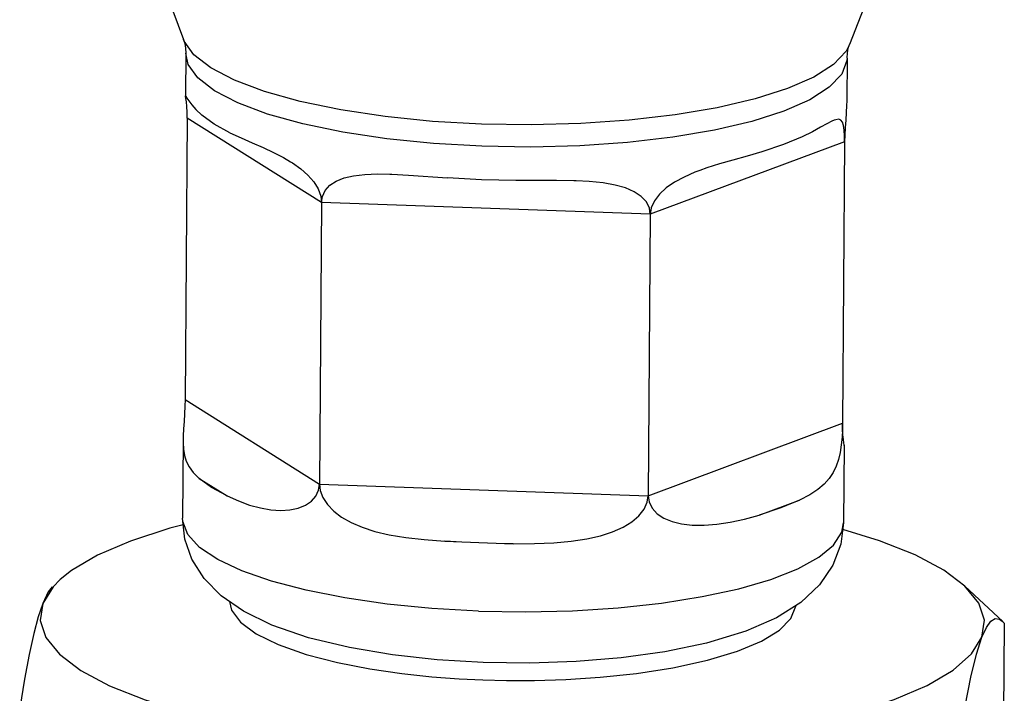
# Model space of a CAD drawing. Extents: x -321 to 321, y -193 to 193.
# Drawn here: x 263 to 284, y -81 to -67 of the extents above; entities that cross this region are included whole.
import ezdxf

# ---------------------------------------------------------------- set-up
doc = ezdxf.new("R2010")
doc.units = 0
doc.header["$MEASUREMENT"] = 0
doc.layers.add('VRSTVA_1', color=7, linetype='CONTINUOUS')

msp = doc.modelspace()

# ---------------------------------------------------------------- linework, layer by layer
at = {"layer": 'VRSTVA_1'}
for points in [[(265.292, -63.5924), (265.292, -63.5924), (266.5382, -66.9384), (266.5382, -66.9384)], [(281.9359, -63.714), (281.9359, -63.714), (280.6409, -67.0414), (280.6409, -67.0414)], [(266.5876, -67.227), (266.5876, -67.227), (266.581, -68.1344), (266.581, -68.1344)], [(280.5873, -67.3292), (280.5873, -67.3292), (280.5806, -68.2367), (280.5806, -68.2367)], [(266.5824, -68.129), (266.5824, -68.129), (266.5896, -68.1394), (266.5896, -68.1394)], [(266.6147, -68.6003), (266.6147, -68.6003), (266.5712, -74.5589), (266.5712, -74.5589)], [(269.46, -70.3861), (269.46, -70.3861), (266.6147, -68.6003), (266.6147, -68.6003)], [(280.5372, -69.0996), (280.5372, -69.0996), (276.4212, -70.6358), (276.4212, -70.6358)], [(280.5372, -69.0996), (280.5372, -69.0996), (280.4937, -75.0582), (280.4937, -75.0582)], [(269.46, -70.3861), (269.46, -70.3861), (269.4164, -76.3448), (269.4164, -76.3448)], [(276.4212, -70.6358), (276.4212, -70.6358), (269.46, -70.3861), (269.46, -70.3861)], [(276.4212, -70.6358), (276.4212, -70.6358), (276.3777, -76.5944), (276.3777, -76.5944)], [(266.5712, -74.5589), (266.5712, -74.5589), (269.4164, -76.3448), (269.4164, -76.3448)], [(276.3777, -76.5944), (276.3777, -76.5944), (280.4937, -75.0582), (280.4937, -75.0582)], [(266.5278, -75.4218), (266.5278, -75.4218), (266.5158, -77.064), (266.5158, -77.064)], [(280.5274, -75.5241), (280.5274, -75.5241), (280.5154, -77.1663), (280.5154, -77.1663)], [(266.8698, -76.2269), (266.8698, -76.2269), (267.4606, -76.5977), (267.4606, -76.5977)], [(269.4164, -76.3448), (269.4164, -76.3448), (276.3777, -76.5944), (276.3777, -76.5944)], [(278.73, -77.0018), (278.73, -77.0018), (279.5846, -76.6829), (279.5846, -76.6829)], [(272.0738, -77.5552), (272.0738, -77.5552), (273.5191, -77.607), (273.5191, -77.607)], [(283.8868, -79.2558), (283.8868, -79.2558), (283.0838, -78.5057), (283.0838, -78.5057)], [(283.9181, -79.2916), (283.9181, -79.2916), (283.8408, -89.8634), (283.8408, -89.8634)], [(283.8757, -79.2455), (283.8757, -79.2455), (283.9181, -79.2916), (283.9181, -79.2916)], [(273.8702, -80.1337), (273.8702, -80.1337), (272.8854, -80.1211), (272.8854, -80.1211)]]:
    msp.add_open_spline(points, degree=3, dxfattribs=at)
for points, knots in [([(272.8479, -68.7278), (272.8479, -68.7278), (271.8108, -68.6688), (271.8108, -68.6688), (271.8108, -68.6688), (271.8108, -68.6688), (270.8099, -68.5679), (270.8099, -68.5679), (270.8099, -68.5679), (270.8099, -68.5679), (269.8669, -68.4265), (269.8669, -68.4265), (269.8669, -68.4265), (269.8669, -68.4265), (269.0079, -68.2485), (269.0079, -68.2485), (269.0079, -68.2485), (269.0079, -68.2485), (268.252, -68.0378), (268.252, -68.0378), (268.252, -68.0378), (268.252, -68.0378), (267.6157, -67.799), (267.6157, -67.799), (267.6157, -67.799), (267.6157, -67.799), (267.1134, -67.5377), (267.1134, -67.5377), (267.1134, -67.5377), (267.1134, -67.5377), (266.7559, -67.2595), (266.7559, -67.2595), (266.7559, -67.2595), (266.7559, -67.2595), (266.5513, -66.9709), (266.5513, -66.9709), (266.5513, -66.9709), (266.5513, -66.9709), (266.5382, -66.9384), (266.5382, -66.9384)], [0, 0, 0, 0, 0.0909091, 0.0909091, 0.0909091, 0.0909091, 0.1818182, 0.1818182, 0.1818182, 0.1818182, 0.2727273, 0.2727273, 0.2727273, 0.2727273, 0.3636364, 0.3636364, 0.3636364, 0.3636364, 0.4545455, 0.4545455, 0.4545455, 0.4545455, 0.5454545, 0.5454545, 0.5454545, 0.5454545, 0.6363636, 0.6363636, 0.6363636, 0.6363636, 0.7272727, 0.7272727, 0.7272727, 0.7272727, 0.8181818, 0.8181818, 0.8181818, 0.8181818, 1, 1, 1, 1]), ([(266.5382, -66.9384), (266.5382, -66.9384), (266.5631, -67.019), (266.5631, -67.019), (266.5631, -67.019), (266.5631, -67.019), (266.5813, -67.1167), (266.5813, -67.1167), (266.5813, -67.1167), (266.5813, -67.1167), (266.5876, -67.227), (266.5876, -67.227)], [0, 0, 0, 0, 0.25, 0.25, 0.25, 0.25, 0.5, 0.5, 0.5, 0.5, 1, 1, 1, 1]), ([(280.6409, -67.0414), (280.6409, -67.0414), (280.5671, -67.1823), (280.5671, -67.1823), (280.5671, -67.1823), (280.5671, -67.1823), (280.3001, -67.4639), (280.3001, -67.4639), (280.3001, -67.4639), (280.3001, -67.4639), (279.8832, -67.7303), (279.8832, -67.7303), (279.8832, -67.7303), (279.8832, -67.7303), (279.3254, -67.9756), (279.3254, -67.9756), (279.3254, -67.9756), (279.3254, -67.9756), (278.6395, -68.1943), (278.6395, -68.1943), (278.6395, -68.1943), (278.6395, -68.1943), (277.8401, -68.3816), (277.8401, -68.3816), (277.8401, -68.3816), (277.8401, -68.3816), (276.9455, -68.5332), (276.9455, -68.5332), (276.9455, -68.5332), (276.9455, -68.5332), (275.9753, -68.6456), (275.9753, -68.6456), (275.9753, -68.6456), (275.9753, -68.6456), (274.951, -68.7164), (274.951, -68.7164), (274.951, -68.7164), (274.951, -68.7164), (273.9011, -68.7438), (273.9011, -68.7438), (273.9011, -68.7438), (273.9011, -68.7438), (272.8479, -68.7278), (272.8479, -68.7278)], [0, 0, 0, 0, 0.0833333, 0.0833333, 0.0833333, 0.0833333, 0.1666667, 0.1666667, 0.1666667, 0.1666667, 0.25, 0.25, 0.25, 0.25, 0.3333333, 0.3333333, 0.3333333, 0.3333333, 0.4166667, 0.4166667, 0.4166667, 0.4166667, 0.5, 0.5, 0.5, 0.5, 0.5833333, 0.5833333, 0.5833333, 0.5833333, 0.6666667, 0.6666667, 0.6666667, 0.6666667, 0.75, 0.75, 0.75, 0.75, 0.8333333, 0.8333333, 0.8333333, 0.8333333, 1, 1, 1, 1]), ([(280.5873, -67.3292), (280.5873, -67.3292), (280.5952, -67.2191), (280.5952, -67.2191), (280.5952, -67.2191), (280.5952, -67.2191), (280.6148, -67.1217), (280.6148, -67.1217), (280.6148, -67.1217), (280.6148, -67.1217), (280.6409, -67.0414), (280.6409, -67.0414)], [0, 0, 0, 0, 0.25, 0.25, 0.25, 0.25, 0.5, 0.5, 0.5, 0.5, 1, 1, 1, 1]), ([(272.8538, -69.1961), (272.8538, -69.1961), (271.8299, -69.1379), (271.8299, -69.1379), (271.8299, -69.1379), (271.8299, -69.1379), (270.8418, -69.0382), (270.8418, -69.0382), (270.8418, -69.0382), (270.8418, -69.0382), (269.9108, -68.8986), (269.9108, -68.8986), (269.9108, -68.8986), (269.9108, -68.8986), (269.0628, -68.7229), (269.0628, -68.7229), (269.0628, -68.7229), (269.0628, -68.7229), (268.3165, -68.5148), (268.3165, -68.5148), (268.3165, -68.5148), (268.3165, -68.5148), (267.6883, -68.2791), (267.6883, -68.2791), (267.6883, -68.2791), (267.6883, -68.2791), (267.1924, -68.0212), (267.1924, -68.0212), (267.1924, -68.0212), (267.1924, -68.0212), (266.8395, -67.7465), (266.8395, -67.7465), (266.8395, -67.7465), (266.8395, -67.7465), (266.6375, -67.4616), (266.6375, -67.4616), (266.6375, -67.4616), (266.6375, -67.4616), (266.5876, -67.227), (266.5876, -67.227)], [0, 0, 0, 0, 0.0909091, 0.0909091, 0.0909091, 0.0909091, 0.1818182, 0.1818182, 0.1818182, 0.1818182, 0.2727273, 0.2727273, 0.2727273, 0.2727273, 0.3636364, 0.3636364, 0.3636364, 0.3636364, 0.4545455, 0.4545455, 0.4545455, 0.4545455, 0.5454545, 0.5454545, 0.5454545, 0.5454545, 0.6363636, 0.6363636, 0.6363636, 0.6363636, 0.7272727, 0.7272727, 0.7272727, 0.7272727, 0.8181818, 0.8181818, 0.8181818, 0.8181818, 1, 1, 1, 1]), ([(280.5873, -67.3292), (280.5873, -67.3292), (280.5841, -67.3837), (280.5841, -67.3837), (280.5841, -67.3837), (280.5841, -67.3837), (280.4745, -67.6703), (280.4745, -67.6703), (280.4745, -67.6703), (280.4745, -67.6703), (280.2109, -67.9483), (280.2109, -67.9483), (280.2109, -67.9483), (280.2109, -67.9483), (279.7993, -68.2113), (279.7993, -68.2113), (279.7993, -68.2113), (279.7993, -68.2113), (279.2487, -68.4535), (279.2487, -68.4535), (279.2487, -68.4535), (279.2487, -68.4535), (278.5715, -68.6694), (278.5715, -68.6694), (278.5715, -68.6694), (278.5715, -68.6694), (277.7823, -68.8543), (277.7823, -68.8543), (277.7823, -68.8543), (277.7823, -68.8543), (276.8991, -69.0039), (276.8991, -69.0039), (276.8991, -69.0039), (276.8991, -69.0039), (275.9413, -69.1149), (275.9413, -69.1149), (275.9413, -69.1149), (275.9413, -69.1149), (274.9301, -69.1848), (274.9301, -69.1848), (274.9301, -69.1848), (274.9301, -69.1848), (273.8936, -69.2119), (273.8936, -69.2119), (273.8936, -69.2119), (273.8936, -69.2119), (272.8538, -69.1961), (272.8538, -69.1961)], [0, 0, 0, 0, 0.0769231, 0.0769231, 0.0769231, 0.0769231, 0.1538462, 0.1538462, 0.1538462, 0.1538462, 0.2307692, 0.2307692, 0.2307692, 0.2307692, 0.3076923, 0.3076923, 0.3076923, 0.3076923, 0.3846154, 0.3846154, 0.3846154, 0.3846154, 0.4615385, 0.4615385, 0.4615385, 0.4615385, 0.5384615, 0.5384615, 0.5384615, 0.5384615, 0.6153846, 0.6153846, 0.6153846, 0.6153846, 0.6923077, 0.6923077, 0.6923077, 0.6923077, 0.7692308, 0.7692308, 0.7692308, 0.7692308, 0.8461538, 0.8461538, 0.8461538, 0.8461538, 1, 1, 1, 1]), ([(266.581, -68.1314), (266.581, -68.1314), (266.5815, -68.129), (266.5815, -68.129), (266.5815, -68.129), (266.5815, -68.129), (266.5824, -68.129), (266.5824, -68.129)], [0, 0, 0, 0, 0.3333333, 0.3333333, 0.3333333, 0.3333333, 1, 1, 1, 1]), ([(266.6147, -68.6003), (266.6147, -68.6003), (266.6135, -68.4735), (266.6135, -68.4735), (266.6135, -68.4735), (266.6135, -68.4735), (266.6076, -68.3534), (266.6076, -68.3534), (266.6076, -68.3534), (266.6076, -68.3534), (266.5987, -68.2571), (266.5987, -68.2571), (266.5987, -68.2571), (266.5987, -68.2571), (266.5894, -68.1873), (266.5894, -68.1873), (266.5894, -68.1873), (266.5894, -68.1873), (266.5826, -68.1447), (266.5826, -68.1447), (266.5826, -68.1447), (266.5826, -68.1447), (266.581, -68.1314), (266.581, -68.1314)], [0, 0, 0, 0, 0.1428571, 0.1428571, 0.1428571, 0.1428571, 0.2857143, 0.2857143, 0.2857143, 0.2857143, 0.4285714, 0.4285714, 0.4285714, 0.4285714, 0.5714286, 0.5714286, 0.5714286, 0.5714286, 0.7142857, 0.7142857, 0.7142857, 0.7142857, 1, 1, 1, 1]), ([(266.5896, -68.1394), (266.5896, -68.1394), (266.6107, -68.1751), (266.6107, -68.1751), (266.6107, -68.1751), (266.6107, -68.1751), (266.6491, -68.2348), (266.6491, -68.2348), (266.6491, -68.2348), (266.6491, -68.2348), (266.71, -68.317), (266.71, -68.317), (266.71, -68.317), (266.71, -68.317), (266.7997, -68.4192), (266.7997, -68.4192), (266.7997, -68.4192), (266.7997, -68.4192), (266.926, -68.5384), (266.926, -68.5384)], [0, 0, 0, 0, 0.1666667, 0.1666667, 0.1666667, 0.1666667, 0.3333333, 0.3333333, 0.3333333, 0.3333333, 0.5, 0.5, 0.5, 0.5, 0.6666667, 0.6666667, 0.6666667, 0.6666667, 1, 1, 1, 1]), ([(280.5806, -68.2358), (280.5806, -68.2358), (280.5783, -68.3309), (280.5783, -68.3309), (280.5783, -68.3309), (280.5783, -68.3309), (280.5701, -68.4826), (280.5701, -68.4826), (280.5701, -68.4826), (280.5701, -68.4826), (280.5591, -68.6408), (280.5591, -68.6408), (280.5591, -68.6408), (280.5591, -68.6408), (280.5483, -68.8019), (280.5483, -68.8019), (280.5483, -68.8019), (280.5483, -68.8019), (280.5404, -68.9611), (280.5404, -68.9611), (280.5404, -68.9611), (280.5404, -68.9611), (280.5372, -69.0996), (280.5372, -69.0996)], [0, 0, 0, 0, 0.1428571, 0.1428571, 0.1428571, 0.1428571, 0.2857143, 0.2857143, 0.2857143, 0.2857143, 0.4285714, 0.4285714, 0.4285714, 0.4285714, 0.5714286, 0.5714286, 0.5714286, 0.5714286, 0.7142857, 0.7142857, 0.7142857, 0.7142857, 1, 1, 1, 1]), ([(267.5168, -68.9091), (267.5168, -68.9091), (267.1868, -68.7278), (267.1868, -68.7278), (267.1868, -68.7278), (267.1868, -68.7278), (266.926, -68.5384), (266.926, -68.5384)], [0, 0, 0, 0, 0.3333333, 0.3333333, 0.3333333, 0.3333333, 1, 1, 1, 1]), ([(280.3185, -68.6434), (280.3185, -68.6434), (280.2679, -68.6648), (280.2679, -68.6648), (280.2679, -68.6648), (280.2679, -68.6648), (280.1616, -68.7194), (280.1616, -68.7194), (280.1616, -68.7194), (280.1616, -68.7194), (280.0261, -68.7945), (280.0261, -68.7945), (280.0261, -68.7945), (280.0261, -68.7945), (279.8551, -68.8874), (279.8551, -68.8874), (279.8551, -68.8874), (279.8551, -68.8874), (279.6408, -68.9943), (279.6408, -68.9943)], [0, 0, 0, 0, 0.1666667, 0.1666667, 0.1666667, 0.1666667, 0.3333333, 0.3333333, 0.3333333, 0.3333333, 0.5, 0.5, 0.5, 0.5, 0.6666667, 0.6666667, 0.6666667, 0.6666667, 1, 1, 1, 1]), ([(280.5372, -69.0996), (280.5372, -69.0996), (280.5359, -68.9728), (280.5359, -68.9728), (280.5359, -68.9728), (280.5359, -68.9728), (280.5289, -68.8526), (280.5289, -68.8526), (280.5289, -68.8526), (280.5289, -68.8526), (280.5149, -68.7562), (280.5149, -68.7562), (280.5149, -68.7562), (280.5149, -68.7562), (280.4924, -68.6858), (280.4924, -68.6858), (280.4924, -68.6858), (280.4924, -68.6858), (280.4592, -68.6423), (280.4592, -68.6423), (280.4592, -68.6423), (280.4592, -68.6423), (280.4128, -68.6249), (280.4128, -68.6249), (280.4128, -68.6249), (280.4128, -68.6249), (280.3502, -68.6328), (280.3502, -68.6328), (280.3502, -68.6328), (280.3502, -68.6328), (280.3185, -68.6434), (280.3185, -68.6434)], [0, 0, 0, 0, 0.1111111, 0.1111111, 0.1111111, 0.1111111, 0.2222222, 0.2222222, 0.2222222, 0.2222222, 0.3333333, 0.3333333, 0.3333333, 0.3333333, 0.4444444, 0.4444444, 0.4444444, 0.4444444, 0.5555556, 0.5555556, 0.5555556, 0.5555556, 0.6666667, 0.6666667, 0.6666667, 0.6666667, 0.7777778, 0.7777778, 0.7777778, 0.7777778, 1, 1, 1, 1]), ([(267.5168, -68.9091), (267.5168, -68.9091), (267.7557, -69.0193), (267.7557, -69.0193), (267.7557, -69.0193), (267.7557, -69.0193), (267.9927, -69.1221), (267.9927, -69.1221), (267.9927, -69.1221), (267.9927, -69.1221), (268.2234, -69.2229), (268.2234, -69.2229), (268.2234, -69.2229), (268.2234, -69.2229), (268.4443, -69.3259), (268.4443, -69.3259), (268.4443, -69.3259), (268.4443, -69.3259), (268.6524, -69.4341), (268.6524, -69.4341), (268.6524, -69.4341), (268.6524, -69.4341), (268.8038, -69.5233), (268.8038, -69.5233)], [0, 0, 0, 0, 0.1428571, 0.1428571, 0.1428571, 0.1428571, 0.2857143, 0.2857143, 0.2857143, 0.2857143, 0.4285714, 0.4285714, 0.4285714, 0.4285714, 0.5714286, 0.5714286, 0.5714286, 0.5714286, 0.7142857, 0.7142857, 0.7142857, 0.7142857, 1, 1, 1, 1]), ([(279.6408, -68.9943), (279.6408, -68.9943), (279.2441, -69.1601), (279.2441, -69.1601), (279.2441, -69.1601), (279.2441, -69.1601), (278.7862, -69.3133), (278.7862, -69.3133)], [0, 0, 0, 0, 0.3333333, 0.3333333, 0.3333333, 0.3333333, 1, 1, 1, 1]), ([(278.7862, -69.3133), (278.7862, -69.3133), (278.4721, -69.4036), (278.4721, -69.4036), (278.4721, -69.4036), (278.4721, -69.4036), (278.1705, -69.4871), (278.1705, -69.4871), (278.1705, -69.4871), (278.1705, -69.4871), (277.8842, -69.5694), (277.8842, -69.5694), (277.8842, -69.5694), (277.8842, -69.5694), (277.6154, -69.6548), (277.6154, -69.6548), (277.6154, -69.6548), (277.6154, -69.6548), (277.4678, -69.7073), (277.4678, -69.7073)], [0, 0, 0, 0, 0.1666667, 0.1666667, 0.1666667, 0.1666667, 0.3333333, 0.3333333, 0.3333333, 0.3333333, 0.5, 0.5, 0.5, 0.5, 0.6666667, 0.6666667, 0.6666667, 0.6666667, 1, 1, 1, 1]), ([(268.8038, -69.5233), (268.8038, -69.5233), (268.8447, -69.5494), (268.8447, -69.5494), (268.8447, -69.5494), (268.8447, -69.5494), (269.0183, -69.6735), (269.0183, -69.6735), (269.0183, -69.6735), (269.0183, -69.6735), (269.1696, -69.8067), (269.1696, -69.8067), (269.1696, -69.8067), (269.1696, -69.8067), (269.2944, -69.9491), (269.2944, -69.9491), (269.2944, -69.9491), (269.2944, -69.9491), (269.3874, -70.0982), (269.3874, -70.0982), (269.3874, -70.0982), (269.3874, -70.0982), (269.4437, -70.2499), (269.4437, -70.2499), (269.4437, -70.2499), (269.4437, -70.2499), (269.46, -70.3861), (269.46, -70.3861)], [0, 0, 0, 0, 0.125, 0.125, 0.125, 0.125, 0.25, 0.25, 0.25, 0.25, 0.375, 0.375, 0.375, 0.375, 0.5, 0.5, 0.5, 0.5, 0.625, 0.625, 0.625, 0.625, 0.75, 0.75, 0.75, 0.75, 1, 1, 1, 1]), ([(269.46, -70.3861), (269.46, -70.3861), (269.4782, -70.257), (269.4782, -70.257), (269.4782, -70.257), (269.4782, -70.257), (269.5372, -70.1292), (269.5372, -70.1292), (269.5372, -70.1292), (269.5372, -70.1292), (269.6351, -70.0198), (269.6351, -70.0198), (269.6351, -70.0198), (269.6351, -70.0198), (269.7695, -69.9312), (269.7695, -69.9312), (269.7695, -69.9312), (269.7695, -69.9312), (269.9377, -69.8643), (269.9377, -69.8643), (269.9377, -69.8643), (269.9377, -69.8643), (270.1393, -69.8181), (270.1393, -69.8181), (270.1393, -69.8181), (270.1393, -69.8181), (270.3743, -69.7915), (270.3743, -69.7915), (270.3743, -69.7915), (270.3743, -69.7915), (270.6442, -69.7826), (270.6442, -69.7826), (270.6442, -69.7826), (270.6442, -69.7826), (270.9053, -69.7874), (270.9053, -69.7874)], [0, 0, 0, 0, 0.1, 0.1, 0.1, 0.1, 0.2, 0.2, 0.2, 0.2, 0.3, 0.3, 0.3, 0.3, 0.4, 0.4, 0.4, 0.4, 0.5, 0.5, 0.5, 0.5, 0.6, 0.6, 0.6, 0.6, 0.7, 0.7, 0.7, 0.7, 0.8, 0.8, 0.8, 0.8, 1, 1, 1, 1]), ([(270.9053, -69.7874), (270.9053, -69.7874), (270.9512, -69.7891), (270.9512, -69.7891), (270.9512, -69.7891), (270.9512, -69.7891), (271.2983, -69.8082), (271.2983, -69.8082), (271.2983, -69.8082), (271.2983, -69.8082), (272.1299, -69.8667), (272.1299, -69.8667)], [0, 0, 0, 0, 0.25, 0.25, 0.25, 0.25, 0.5, 0.5, 0.5, 0.5, 1, 1, 1, 1]), ([(277.4678, -69.7073), (277.4678, -69.7073), (277.3662, -69.7466), (277.3662, -69.7466), (277.3662, -69.7466), (277.3662, -69.7466), (277.1388, -69.8469), (277.1388, -69.8469), (277.1388, -69.8469), (277.1388, -69.8469), (276.9356, -69.9574), (276.9356, -69.9574), (276.9356, -69.9574), (276.9356, -69.9574), (276.7598, -70.0789), (276.7598, -70.0789), (276.7598, -70.0789), (276.7598, -70.0789), (276.6153, -70.2116), (276.6153, -70.2116), (276.6153, -70.2116), (276.6153, -70.2116), (276.5076, -70.3535), (276.5076, -70.3535), (276.5076, -70.3535), (276.5076, -70.3535), (276.4417, -70.5008), (276.4417, -70.5008), (276.4417, -70.5008), (276.4417, -70.5008), (276.4212, -70.6358), (276.4212, -70.6358)], [0, 0, 0, 0, 0.1111111, 0.1111111, 0.1111111, 0.1111111, 0.2222222, 0.2222222, 0.2222222, 0.2222222, 0.3333333, 0.3333333, 0.3333333, 0.3333333, 0.4444444, 0.4444444, 0.4444444, 0.4444444, 0.5555556, 0.5555556, 0.5555556, 0.5555556, 0.6666667, 0.6666667, 0.6666667, 0.6666667, 0.7777778, 0.7777778, 0.7777778, 0.7777778, 1, 1, 1, 1]), ([(272.8486, -69.9029), (272.8486, -69.9029), (272.487, -69.8873), (272.487, -69.8873), (272.487, -69.8873), (272.487, -69.8873), (272.1299, -69.8667), (272.1299, -69.8667)], [0, 0, 0, 0, 0.3333333, 0.3333333, 0.3333333, 0.3333333, 1, 1, 1, 1]), ([(273.5753, -69.9185), (273.5753, -69.9185), (273.2122, -69.9133), (273.2122, -69.9133), (273.2122, -69.9133), (273.2122, -69.9133), (272.8486, -69.9029), (272.8486, -69.9029)], [0, 0, 0, 0, 0.3333333, 0.3333333, 0.3333333, 0.3333333, 1, 1, 1, 1]), ([(274.8517, -69.9289), (274.8517, -69.9289), (274.8029, -69.9272), (274.8029, -69.9272), (274.8029, -69.9272), (274.8029, -69.9272), (274.4366, -69.9207), (274.4366, -69.9207), (274.4366, -69.9207), (274.4366, -69.9207), (274.0286, -69.9196), (274.0286, -69.9196), (274.0286, -69.9196), (274.0286, -69.9196), (273.5753, -69.9185), (273.5753, -69.9185)], [0, 0, 0, 0, 0.2, 0.2, 0.2, 0.2, 0.4, 0.4, 0.4, 0.4, 0.6, 0.6, 0.6, 0.6, 1, 1, 1, 1]), ([(276.4212, -70.6357), (276.4212, -70.6357), (276.4027, -70.5054), (276.4027, -70.5054), (276.4027, -70.5054), (276.4027, -70.5054), (276.3384, -70.3731), (276.3384, -70.3731), (276.3384, -70.3731), (276.3384, -70.3731), (276.2305, -70.2563), (276.2305, -70.2563), (276.2305, -70.2563), (276.2305, -70.2563), (276.0822, -70.1576), (276.0822, -70.1576), (276.0822, -70.1576), (276.0822, -70.1576), (275.897, -70.078), (275.897, -70.078), (275.897, -70.078), (275.897, -70.078), (275.6765, -70.0167), (275.6765, -70.0167), (275.6765, -70.0167), (275.6765, -70.0167), (275.4211, -69.9725), (275.4211, -69.9725), (275.4211, -69.9725), (275.4211, -69.9725), (275.1304, -69.9434), (275.1304, -69.9434), (275.1304, -69.9434), (275.1304, -69.9434), (274.8517, -69.9289), (274.8517, -69.9289)], [0, 0, 0, 0, 0.1, 0.1, 0.1, 0.1, 0.2, 0.2, 0.2, 0.2, 0.3, 0.3, 0.3, 0.3, 0.4, 0.4, 0.4, 0.4, 0.5, 0.5, 0.5, 0.5, 0.6, 0.6, 0.6, 0.6, 0.7, 0.7, 0.7, 0.7, 0.8, 0.8, 0.8, 0.8, 1, 1, 1, 1]), ([(266.5712, -74.5589), (266.5712, -74.5589), (266.568, -74.6974), (266.568, -74.6974), (266.568, -74.6974), (266.568, -74.6974), (266.5601, -74.8566), (266.5601, -74.8566), (266.5601, -74.8566), (266.5601, -74.8566), (266.5493, -75.0177), (266.5493, -75.0177), (266.5493, -75.0177), (266.5493, -75.0177), (266.5383, -75.1759), (266.5383, -75.1759), (266.5383, -75.1759), (266.5383, -75.1759), (266.5301, -75.3277), (266.5301, -75.3277), (266.5301, -75.3277), (266.5301, -75.3277), (266.5278, -75.4226), (266.5278, -75.4226)], [0, 0, 0, 0, 0.1428571, 0.1428571, 0.1428571, 0.1428571, 0.2857143, 0.2857143, 0.2857143, 0.2857143, 0.4285714, 0.4285714, 0.4285714, 0.4285714, 0.5714286, 0.5714286, 0.5714286, 0.5714286, 0.7142857, 0.7142857, 0.7142857, 0.7142857, 1, 1, 1, 1]), ([(280.4937, -75.0582), (280.4937, -75.0582), (280.4905, -75.1967), (280.4905, -75.1967), (280.4905, -75.1967), (280.4905, -75.1967), (280.4814, -75.3558), (280.4814, -75.3558), (280.4814, -75.3558), (280.4814, -75.3558), (280.4655, -75.5168), (280.4655, -75.5168), (280.4655, -75.5168), (280.4655, -75.5168), (280.4413, -75.6744), (280.4413, -75.6744), (280.4413, -75.6744), (280.4413, -75.6744), (280.4067, -75.8253), (280.4067, -75.8253), (280.4067, -75.8253), (280.4067, -75.8253), (280.3591, -75.9681), (280.3591, -75.9681), (280.3591, -75.9681), (280.3591, -75.9681), (280.2957, -76.1024), (280.2957, -76.1024), (280.2957, -76.1024), (280.2957, -76.1024), (280.2127, -76.2287), (280.2127, -76.2287), (280.2127, -76.2287), (280.2127, -76.2287), (280.1059, -76.3477), (280.1059, -76.3477), (280.1059, -76.3477), (280.1059, -76.3477), (279.9701, -76.4613), (279.9701, -76.4613), (279.9701, -76.4613), (279.9701, -76.4613), (279.799, -76.5719), (279.799, -76.5719), (279.799, -76.5719), (279.799, -76.5719), (279.5846, -76.6829), (279.5846, -76.6829)], [0, 0, 0, 0, 0.0769231, 0.0769231, 0.0769231, 0.0769231, 0.1538462, 0.1538462, 0.1538462, 0.1538462, 0.2307692, 0.2307692, 0.2307692, 0.2307692, 0.3076923, 0.3076923, 0.3076923, 0.3076923, 0.3846154, 0.3846154, 0.3846154, 0.3846154, 0.4615385, 0.4615385, 0.4615385, 0.4615385, 0.5384615, 0.5384615, 0.5384615, 0.5384615, 0.6153846, 0.6153846, 0.6153846, 0.6153846, 0.6923077, 0.6923077, 0.6923077, 0.6923077, 0.7692308, 0.7692308, 0.7692308, 0.7692308, 0.8461538, 0.8461538, 0.8461538, 0.8461538, 1, 1, 1, 1]), ([(280.5274, -75.5271), (280.5274, -75.5271), (280.5258, -75.5138), (280.5258, -75.5138), (280.5258, -75.5138), (280.5258, -75.5138), (280.519, -75.4712), (280.519, -75.4712), (280.519, -75.4712), (280.519, -75.4712), (280.5097, -75.4014), (280.5097, -75.4014), (280.5097, -75.4014), (280.5097, -75.4014), (280.5008, -75.3051), (280.5008, -75.3051), (280.5008, -75.3051), (280.5008, -75.3051), (280.4949, -75.185), (280.4949, -75.185), (280.4949, -75.185), (280.4949, -75.185), (280.4937, -75.0582), (280.4937, -75.0582)], [0, 0, 0, 0, 0.1428571, 0.1428571, 0.1428571, 0.1428571, 0.2857143, 0.2857143, 0.2857143, 0.2857143, 0.4285714, 0.4285714, 0.4285714, 0.4285714, 0.5714286, 0.5714286, 0.5714286, 0.5714286, 0.7142857, 0.7142857, 0.7142857, 0.7142857, 1, 1, 1, 1]), ([(266.5278, -75.4226), (266.5278, -75.4226), (266.5279, -75.4721), (266.5279, -75.4721), (266.5279, -75.4721), (266.5279, -75.4721), (266.535, -75.609), (266.535, -75.609), (266.535, -75.609), (266.535, -75.609), (266.5554, -75.7389), (266.5554, -75.7389), (266.5554, -75.7389), (266.5554, -75.7389), (266.5933, -75.8632), (266.5933, -75.8632), (266.5933, -75.8632), (266.5933, -75.8632), (266.654, -75.9838), (266.654, -75.9838), (266.654, -75.9838), (266.654, -75.9838), (266.7435, -76.1037), (266.7435, -76.1037), (266.7435, -76.1037), (266.7435, -76.1037), (266.8698, -76.2269), (266.8698, -76.2269)], [0, 0, 0, 0, 0.125, 0.125, 0.125, 0.125, 0.25, 0.25, 0.25, 0.25, 0.375, 0.375, 0.375, 0.375, 0.5, 0.5, 0.5, 0.5, 0.625, 0.625, 0.625, 0.625, 0.75, 0.75, 0.75, 0.75, 1, 1, 1, 1]), ([(267.4606, -76.5977), (267.4606, -76.5977), (267.1306, -76.4163), (267.1306, -76.4163), (267.1306, -76.4163), (267.1306, -76.4163), (266.8698, -76.2269), (266.8698, -76.2269)], [0, 0, 0, 0, 0.3333333, 0.3333333, 0.3333333, 0.3333333, 1, 1, 1, 1]), ([(267.4606, -76.5977), (267.4606, -76.5977), (267.6996, -76.7038), (267.6996, -76.7038), (267.6996, -76.7038), (267.6996, -76.7038), (267.9367, -76.7889), (267.9367, -76.7889), (267.9367, -76.7889), (267.9367, -76.7889), (268.1677, -76.8513), (268.1677, -76.8513), (268.1677, -76.8513), (268.1677, -76.8513), (268.389, -76.8898), (268.389, -76.8898), (268.389, -76.8898), (268.389, -76.8898), (268.5978, -76.9037), (268.5978, -76.9037), (268.5978, -76.9037), (268.5978, -76.9037), (268.7911, -76.8926), (268.7911, -76.8926), (268.7911, -76.8926), (268.7911, -76.8926), (268.9658, -76.8564), (268.9658, -76.8564), (268.9658, -76.8564), (268.9658, -76.8564), (269.1185, -76.7953), (269.1185, -76.7953), (269.1185, -76.7953), (269.1185, -76.7953), (269.245, -76.7097), (269.245, -76.7097), (269.245, -76.7097), (269.245, -76.7097), (269.3399, -76.6014), (269.3399, -76.6014), (269.3399, -76.6014), (269.3399, -76.6014), (269.3982, -76.4738), (269.3982, -76.4738), (269.3982, -76.4738), (269.3982, -76.4738), (269.4164, -76.3448), (269.4164, -76.3448)], [0, 0, 0, 0, 0.0769231, 0.0769231, 0.0769231, 0.0769231, 0.1538462, 0.1538462, 0.1538462, 0.1538462, 0.2307692, 0.2307692, 0.2307692, 0.2307692, 0.3076923, 0.3076923, 0.3076923, 0.3076923, 0.3846154, 0.3846154, 0.3846154, 0.3846154, 0.4615385, 0.4615385, 0.4615385, 0.4615385, 0.5384615, 0.5384615, 0.5384615, 0.5384615, 0.6153846, 0.6153846, 0.6153846, 0.6153846, 0.6923077, 0.6923077, 0.6923077, 0.6923077, 0.7692308, 0.7692308, 0.7692308, 0.7692308, 0.8461538, 0.8461538, 0.8461538, 0.8461538, 1, 1, 1, 1]), ([(269.4164, -76.3448), (269.4164, -76.3448), (269.4328, -76.481), (269.4328, -76.481), (269.4328, -76.481), (269.4328, -76.481), (269.4897, -76.6324), (269.4897, -76.6324), (269.4897, -76.6324), (269.4897, -76.6324), (269.5857, -76.7804), (269.5857, -76.7804), (269.5857, -76.7804), (269.5857, -76.7804), (269.7184, -76.9198), (269.7184, -76.9198), (269.7184, -76.9198), (269.7184, -76.9198), (269.8853, -77.0473), (269.8853, -77.0473), (269.8853, -77.0473), (269.8853, -77.0473), (270.0857, -77.1613), (270.0857, -77.1613), (270.0857, -77.1613), (270.0857, -77.1613), (270.3198, -77.2611), (270.3198, -77.2611), (270.3198, -77.2611), (270.3198, -77.2611), (270.5889, -77.3464), (270.5889, -77.3464), (270.5889, -77.3464), (270.5889, -77.3464), (270.8954, -77.4175), (270.8954, -77.4175), (270.8954, -77.4175), (270.8954, -77.4175), (271.2423, -77.475), (271.2423, -77.475), (271.2423, -77.475), (271.2423, -77.475), (271.6334, -77.5203), (271.6334, -77.5203), (271.6334, -77.5203), (271.6334, -77.5203), (272.0738, -77.5552), (272.0738, -77.5552)], [0, 0, 0, 0, 0.0769231, 0.0769231, 0.0769231, 0.0769231, 0.1538462, 0.1538462, 0.1538462, 0.1538462, 0.2307692, 0.2307692, 0.2307692, 0.2307692, 0.3076923, 0.3076923, 0.3076923, 0.3076923, 0.3846154, 0.3846154, 0.3846154, 0.3846154, 0.4615385, 0.4615385, 0.4615385, 0.4615385, 0.5384615, 0.5384615, 0.5384615, 0.5384615, 0.6153846, 0.6153846, 0.6153846, 0.6153846, 0.6923077, 0.6923077, 0.6923077, 0.6923077, 0.7692308, 0.7692308, 0.7692308, 0.7692308, 0.8461538, 0.8461538, 0.8461538, 0.8461538, 1, 1, 1, 1]), ([(273.5191, -77.607), (273.5191, -77.607), (273.9725, -77.6041), (273.9725, -77.6041), (273.9725, -77.6041), (273.9725, -77.6041), (274.3806, -77.5875), (274.3806, -77.5875), (274.3806, -77.5875), (274.3806, -77.5875), (274.7472, -77.5556), (274.7472, -77.5556), (274.7472, -77.5556), (274.7472, -77.5556), (275.0752, -77.5073), (275.0752, -77.5073), (275.0752, -77.5073), (275.0752, -77.5073), (275.3666, -77.442), (275.3666, -77.442), (275.3666, -77.442), (275.3666, -77.442), (275.6228, -77.3598), (275.6228, -77.3598), (275.6228, -77.3598), (275.6228, -77.3598), (275.8446, -77.261), (275.8446, -77.261), (275.8446, -77.261), (275.8446, -77.261), (276.0311, -77.1462), (276.0311, -77.1462), (276.0311, -77.1462), (276.0311, -77.1462), (276.1811, -77.0169), (276.1811, -77.0169), (276.1811, -77.0169), (276.1811, -77.0169), (276.2909, -76.8763), (276.2909, -76.8763), (276.2909, -76.8763), (276.2909, -76.8763), (276.3572, -76.7293), (276.3572, -76.7293), (276.3572, -76.7293), (276.3572, -76.7293), (276.3777, -76.5944), (276.3777, -76.5944)], [0, 0, 0, 0, 0.0769231, 0.0769231, 0.0769231, 0.0769231, 0.1538462, 0.1538462, 0.1538462, 0.1538462, 0.2307692, 0.2307692, 0.2307692, 0.2307692, 0.3076923, 0.3076923, 0.3076923, 0.3076923, 0.3846154, 0.3846154, 0.3846154, 0.3846154, 0.4615385, 0.4615385, 0.4615385, 0.4615385, 0.5384615, 0.5384615, 0.5384615, 0.5384615, 0.6153846, 0.6153846, 0.6153846, 0.6153846, 0.6923077, 0.6923077, 0.6923077, 0.6923077, 0.7692308, 0.7692308, 0.7692308, 0.7692308, 0.8461538, 0.8461538, 0.8461538, 0.8461538, 1, 1, 1, 1]), ([(276.3777, -76.5944), (276.3777, -76.5944), (276.3962, -76.7248), (276.3962, -76.7248), (276.3962, -76.7248), (276.3962, -76.7248), (276.46, -76.8567), (276.46, -76.8567), (276.46, -76.8567), (276.46, -76.8567), (276.5659, -76.9722), (276.5659, -76.9722), (276.5659, -76.9722), (276.5659, -76.9722), (276.7088, -77.0675), (276.7088, -77.0675), (276.7088, -77.0675), (276.7088, -77.0675), (276.8831, -77.1403), (276.8831, -77.1403), (276.8831, -77.1403), (276.8831, -77.1403), (277.0852, -77.19), (277.0852, -77.19), (277.0852, -77.19), (277.0852, -77.19), (277.3116, -77.2161), (277.3116, -77.2161), (277.3116, -77.2161), (277.3116, -77.2161), (277.5601, -77.2187), (277.5601, -77.2187), (277.5601, -77.2187), (277.5601, -77.2187), (277.8284, -77.1977), (277.8284, -77.1977), (277.8284, -77.1977), (277.8284, -77.1977), (278.1145, -77.1538), (278.1145, -77.1538), (278.1145, -77.1538), (278.1145, -77.1538), (278.4159, -77.0881), (278.4159, -77.0881), (278.4159, -77.0881), (278.4159, -77.0881), (278.73, -77.0018), (278.73, -77.0018)], [0, 0, 0, 0, 0.0769231, 0.0769231, 0.0769231, 0.0769231, 0.1538462, 0.1538462, 0.1538462, 0.1538462, 0.2307692, 0.2307692, 0.2307692, 0.2307692, 0.3076923, 0.3076923, 0.3076923, 0.3076923, 0.3846154, 0.3846154, 0.3846154, 0.3846154, 0.4615385, 0.4615385, 0.4615385, 0.4615385, 0.5384615, 0.5384615, 0.5384615, 0.5384615, 0.6153846, 0.6153846, 0.6153846, 0.6153846, 0.6923077, 0.6923077, 0.6923077, 0.6923077, 0.7692308, 0.7692308, 0.7692308, 0.7692308, 0.8461538, 0.8461538, 0.8461538, 0.8461538, 1, 1, 1, 1]), ([(279.5846, -76.6829), (279.5846, -76.6829), (279.1879, -76.8487), (279.1879, -76.8487), (279.1879, -76.8487), (279.1879, -76.8487), (278.73, -77.0018), (278.73, -77.0018)], [0, 0, 0, 0, 0.3333333, 0.3333333, 0.3333333, 0.3333333, 1, 1, 1, 1]), ([(267.8083, -79.0387), (267.8083, -79.0387), (267.3368, -78.7119), (267.3368, -78.7119), (267.3368, -78.7119), (267.3368, -78.7119), (266.9724, -78.3418), (266.9724, -78.3418), (266.9724, -78.3418), (266.9724, -78.3418), (266.716, -77.9373), (266.716, -77.9373), (266.716, -77.9373), (266.716, -77.9373), (266.5649, -77.5105), (266.5649, -77.5105), (266.5649, -77.5105), (266.5649, -77.5105), (266.5158, -77.064), (266.5158, -77.064)], [0, 0, 0, 0, 0.1666667, 0.1666667, 0.1666667, 0.1666667, 0.3333333, 0.3333333, 0.3333333, 0.3333333, 0.5, 0.5, 0.5, 0.5, 0.6666667, 0.6666667, 0.6666667, 0.6666667, 1, 1, 1, 1]), ([(266.6296, -77.416), (266.6296, -77.416), (266.5207, -77.141), (266.5207, -77.141), (266.5207, -77.141), (266.5207, -77.141), (266.5158, -77.064), (266.5158, -77.064)], [0, 0, 0, 0, 0.3333333, 0.3333333, 0.3333333, 0.3333333, 1, 1, 1, 1]), ([(266.5316, -77.2082), (266.5316, -77.2082), (266.2488, -77.2785), (266.2488, -77.2785), (266.2488, -77.2785), (266.2488, -77.2785), (265.4121, -77.5506), (265.4121, -77.5506), (265.4121, -77.5506), (265.4121, -77.5506), (264.7138, -77.8513), (264.7138, -77.8513), (264.7138, -77.8513), (264.7138, -77.8513), (264.1658, -78.1757), (264.1658, -78.1757), (264.1658, -78.1757), (264.1658, -78.1757), (263.9281, -78.3657), (263.9281, -78.3657)], [0, 0, 0, 0, 0.1666667, 0.1666667, 0.1666667, 0.1666667, 0.3333333, 0.3333333, 0.3333333, 0.3333333, 0.5, 0.5, 0.5, 0.5, 0.6666667, 0.6666667, 0.6666667, 0.6666667, 1, 1, 1, 1]), ([(272.7819, -79.0331), (272.7819, -79.0331), (273.7801, -79.0491), (273.7801, -79.0491), (273.7801, -79.0491), (273.7801, -79.0491), (274.7729, -79.0257), (274.7729, -79.0257), (274.7729, -79.0257), (274.7729, -79.0257), (275.74, -78.9635), (275.74, -78.9635), (275.74, -78.9635), (275.74, -78.9635), (276.6619, -78.8636), (276.6619, -78.8636), (276.6619, -78.8636), (276.6619, -78.8636), (277.5198, -78.7281), (277.5198, -78.7281), (277.5198, -78.7281), (277.5198, -78.7281), (278.2961, -78.5598), (278.2961, -78.5598), (278.2961, -78.5598), (278.2961, -78.5598), (278.9751, -78.3621), (278.9751, -78.3621), (278.9751, -78.3621), (278.9751, -78.3621), (279.543, -78.139), (279.543, -78.139), (279.543, -78.139), (279.543, -78.139), (279.9882, -77.895), (279.9882, -77.895), (279.9882, -77.895), (279.9882, -77.895), (280.3016, -77.6352), (280.3016, -77.6352), (280.3016, -77.6352), (280.3016, -77.6352), (280.4769, -77.3648), (280.4769, -77.3648), (280.4769, -77.3648), (280.4769, -77.3648), (280.5154, -77.1663), (280.5154, -77.1663)], [0, 0, 0, 0, 0.0769231, 0.0769231, 0.0769231, 0.0769231, 0.1538462, 0.1538462, 0.1538462, 0.1538462, 0.2307692, 0.2307692, 0.2307692, 0.2307692, 0.3076923, 0.3076923, 0.3076923, 0.3076923, 0.3846154, 0.3846154, 0.3846154, 0.3846154, 0.4615385, 0.4615385, 0.4615385, 0.4615385, 0.5384615, 0.5384615, 0.5384615, 0.5384615, 0.6153846, 0.6153846, 0.6153846, 0.6153846, 0.6923077, 0.6923077, 0.6923077, 0.6923077, 0.7692308, 0.7692308, 0.7692308, 0.7692308, 0.8461538, 0.8461538, 0.8461538, 0.8461538, 1, 1, 1, 1]), ([(280.5154, -77.1663), (280.5154, -77.1663), (280.458, -77.6188), (280.458, -77.6188), (280.458, -77.6188), (280.458, -77.6188), (280.2895, -78.0615), (280.2895, -78.0615), (280.2895, -78.0615), (280.2895, -78.0615), (280.0065, -78.4773), (280.0065, -78.4773), (280.0065, -78.4773), (280.0065, -78.4773), (279.6085, -78.8509), (279.6085, -78.8509)], [0, 0, 0, 0, 0.2, 0.2, 0.2, 0.2, 0.4, 0.4, 0.4, 0.4, 0.6, 0.6, 0.6, 0.6, 1, 1, 1, 1]), ([(283.0838, -78.5057), (283.0838, -78.5057), (282.6363, -78.1682), (282.6363, -78.1682), (282.6363, -78.1682), (282.6363, -78.1682), (282.0276, -77.8443), (282.0276, -77.8443), (282.0276, -77.8443), (282.0276, -77.8443), (281.273, -77.5442), (281.273, -77.5442), (281.273, -77.5442), (281.273, -77.5442), (280.4975, -77.3071), (280.4975, -77.3071)], [0, 0, 0, 0, 0.2, 0.2, 0.2, 0.2, 0.4, 0.4, 0.4, 0.4, 0.6, 0.6, 0.6, 0.6, 1, 1, 1, 1]), ([(272.7819, -79.0331), (272.7819, -79.0331), (271.7987, -78.978), (271.7987, -78.978), (271.7987, -78.978), (271.7987, -78.978), (270.8504, -78.8851), (270.8504, -78.8851), (270.8504, -78.8851), (270.8504, -78.8851), (269.9564, -78.7561), (269.9564, -78.7561), (269.9564, -78.7561), (269.9564, -78.7561), (269.1348, -78.5937), (269.1348, -78.5937), (269.1348, -78.5937), (269.1348, -78.5937), (268.4025, -78.4012), (268.4025, -78.4012), (268.4025, -78.4012), (268.4025, -78.4012), (267.7742, -78.1825), (267.7742, -78.1825), (267.7742, -78.1825), (267.7742, -78.1825), (267.2627, -77.9421), (267.2627, -77.9421), (267.2627, -77.9421), (267.2627, -77.9421), (266.8786, -77.6848), (266.8786, -77.6848), (266.8786, -77.6848), (266.8786, -77.6848), (266.6296, -77.416), (266.6296, -77.416)], [0, 0, 0, 0, 0.1, 0.1, 0.1, 0.1, 0.2, 0.2, 0.2, 0.2, 0.3, 0.3, 0.3, 0.3, 0.4, 0.4, 0.4, 0.4, 0.5, 0.5, 0.5, 0.5, 0.6, 0.6, 0.6, 0.6, 0.7, 0.7, 0.7, 0.7, 0.8, 0.8, 0.8, 0.8, 1, 1, 1, 1]), ([(272.7925, -77.5915), (272.7925, -77.5915), (272.4309, -77.5759), (272.4309, -77.5759), (272.4309, -77.5759), (272.4309, -77.5759), (272.0738, -77.5552), (272.0738, -77.5552)], [0, 0, 0, 0, 0.3333333, 0.3333333, 0.3333333, 0.3333333, 1, 1, 1, 1]), ([(273.5191, -77.607), (273.5191, -77.607), (273.1561, -77.6019), (273.1561, -77.6019), (273.1561, -77.6019), (273.1561, -77.6019), (272.7925, -77.5915), (272.7925, -77.5915)], [0, 0, 0, 0, 0.3333333, 0.3333333, 0.3333333, 0.3333333, 1, 1, 1, 1]), ([(263.9281, -78.3657), (263.9281, -78.3657), (263.7774, -78.5182), (263.7774, -78.5182), (263.7774, -78.5182), (263.7774, -78.5182), (263.5554, -78.8729), (263.5554, -78.8729)], [0, 0, 0, 0, 0.3333333, 0.3333333, 0.3333333, 0.3333333, 1, 1, 1, 1]), ([(263.7543, -78.5233), (263.7543, -78.5233), (263.6713, -78.6278), (263.6713, -78.6278), (263.6713, -78.6278), (263.6713, -78.6278), (263.5554, -78.8729), (263.5554, -78.8729)], [0, 0, 0, 0, 0.3333333, 0.3333333, 0.3333333, 0.3333333, 1, 1, 1, 1]), ([(283.4448, -79.5861), (283.4448, -79.5861), (283.4965, -79.2253), (283.4965, -79.2253), (283.4965, -79.2253), (283.4965, -79.2253), (283.3771, -78.8647), (283.3771, -78.8647), (283.3771, -78.8647), (283.3771, -78.8647), (283.0838, -78.5057), (283.0838, -78.5057)], [0, 0, 0, 0, 0.25, 0.25, 0.25, 0.25, 0.5, 0.5, 0.5, 0.5, 1, 1, 1, 1]), ([(263.5554, -78.8729), (263.5554, -78.8729), (263.4622, -79.1537), (263.4622, -79.1537), (263.4622, -79.1537), (263.4622, -79.1537), (263.3678, -79.5118), (263.3678, -79.5118), (263.3678, -79.5118), (263.3678, -79.5118), (263.2714, -79.9498), (263.2714, -79.9498), (263.2714, -79.9498), (263.2714, -79.9498), (263.1719, -80.4732), (263.1719, -80.4732), (263.1719, -80.4732), (263.1719, -80.4732), (263.0681, -81.0895), (263.0681, -81.0895)], [0, 0, 0, 0, 0.1666667, 0.1666667, 0.1666667, 0.1666667, 0.3333333, 0.3333333, 0.3333333, 0.3333333, 0.5, 0.5, 0.5, 0.5, 0.6666667, 0.6666667, 0.6666667, 0.6666667, 1, 1, 1, 1]), ([(263.5554, -78.8729), (263.5554, -78.8729), (263.5037, -79.2337), (263.5037, -79.2337), (263.5037, -79.2337), (263.5037, -79.2337), (263.6231, -79.5943), (263.6231, -79.5943), (263.6231, -79.5943), (263.6231, -79.5943), (263.9115, -79.9487), (263.9115, -79.9487), (263.9115, -79.9487), (263.9115, -79.9487), (264.364, -80.2908), (264.364, -80.2908), (264.364, -80.2908), (264.364, -80.2908), (264.9727, -80.6146), (264.9727, -80.6146), (264.9727, -80.6146), (264.9727, -80.6146), (265.7273, -80.9148), (265.7273, -80.9148), (265.7273, -80.9148), (265.7273, -80.9148), (266.6148, -81.1862), (266.6148, -81.1862), (266.6148, -81.1862), (266.6148, -81.1862), (267.6201, -81.424), (267.6201, -81.424)], [0, 0, 0, 0, 0.1111111, 0.1111111, 0.1111111, 0.1111111, 0.2222222, 0.2222222, 0.2222222, 0.2222222, 0.3333333, 0.3333333, 0.3333333, 0.3333333, 0.4444444, 0.4444444, 0.4444444, 0.4444444, 0.5555556, 0.5555556, 0.5555556, 0.5555556, 0.6666667, 0.6666667, 0.6666667, 0.6666667, 0.7777778, 0.7777778, 0.7777778, 0.7777778, 1, 1, 1, 1]), ([(267.5101, -78.8321), (267.5101, -78.8321), (267.5521, -79.0162), (267.5521, -79.0162), (267.5521, -79.0162), (267.5521, -79.0162), (267.7429, -79.27), (267.7429, -79.27), (267.7429, -79.27), (267.7429, -79.27), (268.0737, -79.5138), (268.0737, -79.5138), (268.0737, -79.5138), (268.0737, -79.5138), (268.5431, -79.7442), (268.5431, -79.7442), (268.5431, -79.7442), (268.5431, -79.7442), (269.1344, -79.9516), (269.1344, -79.9516), (269.1344, -79.9516), (269.1344, -79.9516), (269.7985, -80.1238), (269.7985, -80.1238), (269.7985, -80.1238), (269.7985, -80.1238), (270.4849, -80.2571), (270.4849, -80.2571), (270.4849, -80.2571), (270.4849, -80.2571), (271.1593, -80.3549), (271.1593, -80.3549), (271.1593, -80.3549), (271.1593, -80.3549), (271.7948, -80.4223), (271.7948, -80.4223), (271.7948, -80.4223), (271.7948, -80.4223), (272.3713, -80.465), (272.3713, -80.465), (272.3713, -80.465), (272.3713, -80.465), (272.8741, -80.489), (272.8741, -80.489)], [0, 0, 0, 0, 0.0833333, 0.0833333, 0.0833333, 0.0833333, 0.1666667, 0.1666667, 0.1666667, 0.1666667, 0.25, 0.25, 0.25, 0.25, 0.3333333, 0.3333333, 0.3333333, 0.3333333, 0.4166667, 0.4166667, 0.4166667, 0.4166667, 0.5, 0.5, 0.5, 0.5, 0.5833333, 0.5833333, 0.5833333, 0.5833333, 0.6666667, 0.6666667, 0.6666667, 0.6666667, 0.75, 0.75, 0.75, 0.75, 0.8333333, 0.8333333, 0.8333333, 0.8333333, 1, 1, 1, 1]), ([(272.8741, -80.489), (272.8741, -80.489), (273.3776, -80.5012), (273.3776, -80.5012), (273.3776, -80.5012), (273.3776, -80.5012), (273.967, -80.5006), (273.967, -80.5006), (273.967, -80.5006), (273.967, -80.5006), (274.6328, -80.4804), (274.6328, -80.4804), (274.6328, -80.4804), (274.6328, -80.4804), (275.3598, -80.4336), (275.3598, -80.4336), (275.3598, -80.4336), (275.3598, -80.4336), (276.126, -80.3533), (276.126, -80.3533), (276.126, -80.3533), (276.126, -80.3533), (276.9013, -80.2339), (276.9013, -80.2339), (276.9013, -80.2339), (276.9013, -80.2339), (277.6344, -80.0748), (277.6344, -80.0748), (277.6344, -80.0748), (277.6344, -80.0748), (278.2676, -79.8845), (278.2676, -79.8845), (278.2676, -79.8845), (278.2676, -79.8845), (278.7764, -79.6711), (278.7764, -79.6711), (278.7764, -79.6711), (278.7764, -79.6711), (279.1565, -79.4381), (279.1565, -79.4381), (279.1565, -79.4381), (279.1565, -79.4381), (279.4004, -79.1898), (279.4004, -79.1898), (279.4004, -79.1898), (279.4004, -79.1898), (279.5004, -78.9328), (279.5004, -78.9328), (279.5004, -78.9328), (279.5004, -78.9328), (279.5011, -78.9188), (279.5011, -78.9188)], [0, 0, 0, 0, 0.0714286, 0.0714286, 0.0714286, 0.0714286, 0.1428571, 0.1428571, 0.1428571, 0.1428571, 0.2142857, 0.2142857, 0.2142857, 0.2142857, 0.2857143, 0.2857143, 0.2857143, 0.2857143, 0.3571429, 0.3571429, 0.3571429, 0.3571429, 0.4285714, 0.4285714, 0.4285714, 0.4285714, 0.5, 0.5, 0.5, 0.5, 0.5714286, 0.5714286, 0.5714286, 0.5714286, 0.6428571, 0.6428571, 0.6428571, 0.6428571, 0.7142857, 0.7142857, 0.7142857, 0.7142857, 0.7857143, 0.7857143, 0.7857143, 0.7857143, 0.8571429, 0.8571429, 0.8571429, 0.8571429, 1, 1, 1, 1]), ([(279.6085, -78.8509), (279.6085, -78.8509), (279.0961, -79.1751), (279.0961, -79.1751), (279.0961, -79.1751), (279.0961, -79.1751), (278.4419, -79.461), (278.4419, -79.461), (278.4419, -79.461), (278.4419, -79.461), (277.6146, -79.7107), (277.6146, -79.7107), (277.6146, -79.7107), (277.6146, -79.7107), (276.7309, -79.8937), (276.7309, -79.8937), (276.7309, -79.8937), (276.7309, -79.8937), (275.8071, -80.0215), (275.8071, -80.0215), (275.8071, -80.0215), (275.8071, -80.0215), (274.8494, -80.1007), (274.8494, -80.1007), (274.8494, -80.1007), (274.8494, -80.1007), (273.8702, -80.1337), (273.8702, -80.1337)], [0, 0, 0, 0, 0.125, 0.125, 0.125, 0.125, 0.25, 0.25, 0.25, 0.25, 0.375, 0.375, 0.375, 0.375, 0.5, 0.5, 0.5, 0.5, 0.625, 0.625, 0.625, 0.625, 0.75, 0.75, 0.75, 0.75, 1, 1, 1, 1]), ([(272.8854, -80.1211), (272.8854, -80.1211), (271.9111, -80.0632), (271.9111, -80.0632), (271.9111, -80.0632), (271.9111, -80.0632), (270.9629, -79.9591), (270.9629, -79.9591), (270.9629, -79.9591), (270.9629, -79.9591), (270.0525, -79.8063), (270.0525, -79.8063), (270.0525, -79.8063), (270.0525, -79.8063), (269.1836, -79.5966), (269.1836, -79.5966), (269.1836, -79.5966), (269.1836, -79.5966), (268.4086, -79.3307), (268.4086, -79.3307), (268.4086, -79.3307), (268.4086, -79.3307), (267.8083, -79.0387), (267.8083, -79.0387)], [0, 0, 0, 0, 0.1428571, 0.1428571, 0.1428571, 0.1428571, 0.2857143, 0.2857143, 0.2857143, 0.2857143, 0.4285714, 0.4285714, 0.4285714, 0.4285714, 0.5714286, 0.5714286, 0.5714286, 0.5714286, 0.7142857, 0.7142857, 0.7142857, 0.7142857, 1, 1, 1, 1]), ([(283.4448, -79.5861), (283.4448, -79.5861), (283.5375, -79.3808), (283.5375, -79.3808), (283.5375, -79.3808), (283.5375, -79.3808), (283.6303, -79.2494), (283.6303, -79.2494), (283.6303, -79.2494), (283.6303, -79.2494), (283.7239, -79.1908), (283.7239, -79.1908), (283.7239, -79.1908), (283.7239, -79.1908), (283.8194, -79.2044), (283.8194, -79.2044), (283.8194, -79.2044), (283.8194, -79.2044), (283.8757, -79.2455), (283.8757, -79.2455)], [0, 0, 0, 0, 0.1666667, 0.1666667, 0.1666667, 0.1666667, 0.3333333, 0.3333333, 0.3333333, 0.3333333, 0.5, 0.5, 0.5, 0.5, 0.6666667, 0.6666667, 0.6666667, 0.6666667, 1, 1, 1, 1]), ([(277.5648, -81.7807), (277.5648, -81.7807), (278.7225, -81.6203), (278.7225, -81.6203), (278.7225, -81.6203), (278.7225, -81.6203), (279.7908, -81.4191), (279.7908, -81.4191), (279.7908, -81.4191), (279.7908, -81.4191), (280.7515, -81.1805), (280.7515, -81.1805), (280.7515, -81.1805), (280.7515, -81.1805), (281.5881, -80.9084), (281.5881, -80.9084), (281.5881, -80.9084), (281.5881, -80.9084), (282.2865, -80.6076), (282.2865, -80.6076), (282.2865, -80.6076), (282.2865, -80.6076), (282.8345, -80.2832), (282.8345, -80.2832), (282.8345, -80.2832), (282.8345, -80.2832), (283.2228, -79.9408), (283.2228, -79.9408), (283.2228, -79.9408), (283.2228, -79.9408), (283.4448, -79.5861), (283.4448, -79.5861)], [0, 0, 0, 0, 0.1111111, 0.1111111, 0.1111111, 0.1111111, 0.2222222, 0.2222222, 0.2222222, 0.2222222, 0.3333333, 0.3333333, 0.3333333, 0.3333333, 0.4444444, 0.4444444, 0.4444444, 0.4444444, 0.5555556, 0.5555556, 0.5555556, 0.5555556, 0.6666667, 0.6666667, 0.6666667, 0.6666667, 0.7777778, 0.7777778, 0.7777778, 0.7777778, 1, 1, 1, 1]), ([(282.9575, -81.8028), (282.9575, -81.8028), (283.0866, -81.0468), (283.0866, -81.0468), (283.0866, -81.0468), (283.0866, -81.0468), (283.2092, -80.4338), (283.2092, -80.4338), (283.2092, -80.4338), (283.2092, -80.4338), (283.3281, -79.9492), (283.3281, -79.9492), (283.3281, -79.9492), (283.3281, -79.9492), (283.4448, -79.5861), (283.4448, -79.5861)], [0, 0, 0, 0, 0.2, 0.2, 0.2, 0.2, 0.4, 0.4, 0.4, 0.4, 0.6, 0.6, 0.6, 0.6, 1, 1, 1, 1])]:
    msp.add_open_spline(points, degree=3, knots=knots, dxfattribs=at)

doc.saveas('drawing.dxf')
